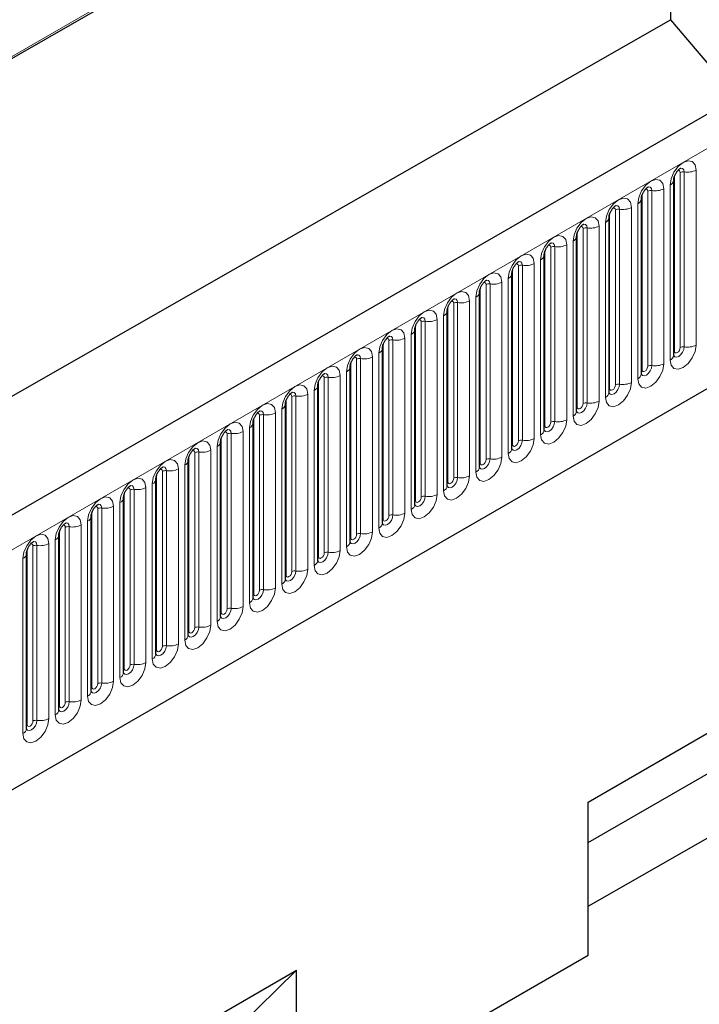
# Model space of a CAD drawing. Units: millimetres. Extents: x 0 to 1506, y 0 to 1228.
# Drawn here: x 171 to 187, y 89 to 113 of the extents above; entities that cross this region are included whole.
import ezdxf

# ---------------------------------------------------------------- set-up
doc = ezdxf.new("R2010")
doc.units = ezdxf.units.MM

msp = doc.modelspace()

# ---------------------------------------------------------------- linework, layer by layer
at = {"color": 7, "linetype": 'Continuous', "lineweight": 25}
for p, q in [((186.453, 120.3905), (186.453, 112.8317)), ((203.8368, 120.0675), (62.6983, 38.5899)), ((183.5066, 119.4124), (50.8063, 42.8062)), ((46.4458, 32.8062), (186.453, 112.8317)), ((186.453, 112.8317), (188.0469, 110.9521)), ((67.4848, 34.6894), (200.0764, 111.2329)), ((186.5328, 104.6986), (186.5328, 108.9446)), ((185.7479, 104.2455), (185.7479, 108.4915)), ((184.963, 103.7924), (184.963, 108.0384)), ((184.1781, 103.3393), (184.1781, 107.5853)), ((183.3932, 102.8862), (183.3932, 107.1322)), ((182.6083, 102.4331), (182.6083, 106.6791)), ((181.8234, 101.98), (181.8234, 106.226)), ((181.0385, 101.5269), (181.0385, 105.7729)), ((180.2536, 101.0737), (180.2536, 105.3198)), ((179.4688, 100.6206), (179.4688, 104.8667)), ((178.6839, 100.1675), (178.6839, 104.4135)), ((177.899, 99.7144), (177.899, 103.9604)), ((177.1141, 99.2613), (177.1141, 103.5073)), ((184.4561, 93.8525), (200.9557, 103.3775)), ((176.3292, 98.8082), (176.3292, 103.0542)), ((175.5443, 98.3551), (175.5443, 102.6011)), ((174.7594, 97.902), (174.7594, 102.148)), ((173.9745, 97.4489), (173.9745, 101.6949)), ((173.1896, 96.9958), (173.1896, 101.2418)), ((184.4561, 92.8722), (198.495, 100.9767)), ((172.4048, 96.5427), (172.4048, 100.7887)), ((171.6199, 96.0896), (171.6199, 100.3356)), ((170.835, 95.6365), (170.835, 99.8825)), ((184.4561, 92.8717), (195.5729, 99.2893)), ((184.4561, 91.3269), (195.5729, 97.6804)), ((184.4561, 90.139), (184.4561, 93.8525)), ((177.385, 86.0569), (184.4561, 90.139)), ((160.8854, 80.2454), (177.385, 89.7704)), ((177.385, 89.7704), (174.9243, 87.3696)), ((177.385, 86.0569), (177.385, 89.7704))]:
    msp.add_line(p, q, dxfattribs=at)
at = {"color": 8, "linetype": 'Continuous', "lineweight": 18}
for p, q in [((183.5301, 119.4784), (50.797, 42.8532)), ((63.2113, 38.0484), (204.3498, 119.5259)), ((67.4848, 34.6894), (200.0764, 111.2329)), ((187.0762, 104.9406), (187.0762, 109.1866)), ((186.5484, 104.7992), (186.5484, 109.0452)), ((186.6898, 104.8808), (186.6898, 109.1268)), ((186.7864, 109.1418), (186.7864, 104.8958)), ((186.2913, 104.4875), (186.2913, 108.7335)), ((186.4449, 108.8222), (186.4449, 104.5761)), ((185.7635, 104.3461), (185.7635, 108.5921)), ((185.9049, 104.4277), (185.9049, 108.6737)), ((186.0015, 108.6887), (186.0015, 104.4427)), ((185.2166, 108.2356), (185.2166, 103.9896)), ((185.5064, 104.0344), (185.5064, 108.2804)), ((185.66, 108.369), (185.66, 104.123)), ((184.9786, 103.893), (184.9786, 108.139)), ((185.1201, 103.9746), (185.1201, 108.2206)), ((184.3352, 103.5215), (184.3352, 107.7675)), ((184.4318, 107.7825), (184.4318, 103.5364)), ((184.7215, 103.5813), (184.7215, 107.8273)), ((184.8751, 107.9159), (184.8751, 103.6699)), ((184.1937, 103.4399), (184.1937, 107.6859)), ((183.5503, 103.0684), (183.5503, 107.3144)), ((183.6469, 107.3294), (183.6469, 103.0833)), ((183.9366, 103.1282), (183.9366, 107.3742)), ((184.0902, 107.4628), (184.0902, 103.2168)), ((183.4089, 102.9868), (183.4089, 107.2328)), ((182.7654, 102.6153), (182.7654, 106.8613)), ((182.862, 106.8762), (182.862, 102.6302)), ((183.1518, 102.6751), (183.1518, 106.9211)), ((183.3053, 107.0097), (183.3053, 102.7637)), ((182.5204, 106.5566), (182.5204, 102.3106)), ((182.624, 102.5337), (182.624, 106.7797)), ((181.8391, 102.0805), (181.8391, 106.3266)), ((181.9805, 102.1622), (181.9805, 106.4082)), ((182.0771, 106.4231), (182.0771, 102.1771)), ((182.3669, 102.222), (182.3669, 106.468)), ((181.7356, 106.1035), (181.7356, 101.8575)), ((181.0542, 101.6274), (181.0542, 105.8735)), ((181.1956, 101.7091), (181.1956, 105.9551)), ((181.2922, 105.97), (181.2922, 101.724)), ((181.582, 101.7688), (181.582, 106.0149)), ((180.9507, 105.6504), (180.9507, 101.4044)), ((180.2693, 101.1743), (180.2693, 105.4203)), ((180.4107, 101.256), (180.4107, 105.502)), ((180.5073, 105.5169), (180.5073, 101.2709)), ((180.7971, 101.3157), (180.7971, 105.5618)), ((180.1658, 105.1973), (180.1658, 100.9513)), ((179.4844, 100.7212), (179.4844, 104.9672)), ((179.6258, 100.8029), (179.6258, 105.0489)), ((179.7224, 105.0638), (179.7224, 100.8178)), ((180.0122, 100.8626), (180.0122, 105.1086)), ((179.2273, 100.4095), (179.2273, 104.6555)), ((179.3809, 104.7442), (179.3809, 100.4982)), ((178.6995, 100.2681), (178.6995, 104.5141)), ((178.8409, 100.3498), (178.8409, 104.5958)), ((178.9375, 104.6107), (178.9375, 100.3647)), ((178.4424, 99.9564), (178.4424, 104.2024)), ((178.596, 104.2911), (178.596, 100.0451)), ((177.9146, 99.815), (177.9146, 104.061)), ((178.0561, 99.8967), (178.0561, 104.1427)), ((178.1527, 104.1576), (178.1527, 99.9116)), ((177.2712, 99.4435), (177.2712, 103.6896)), ((177.3678, 103.7045), (177.3678, 99.4585)), ((177.6575, 99.5033), (177.6575, 103.7493)), ((177.8111, 103.838), (177.8111, 99.592)), ((177.1297, 99.3619), (177.1297, 103.6079)), ((176.4863, 98.9904), (176.4863, 103.2365)), ((176.5829, 103.2514), (176.5829, 99.0054)), ((176.8727, 99.0502), (176.8727, 103.2962)), ((177.0262, 103.3849), (177.0262, 99.1389)), ((176.3449, 98.9088), (176.3449, 103.1548)), ((175.7014, 98.5373), (175.7014, 102.7833)), ((175.798, 102.7983), (175.798, 98.5523)), ((176.0878, 98.5971), (176.0878, 102.8431)), ((176.2413, 102.9318), (176.2413, 98.6858)), ((175.56, 98.4557), (175.56, 102.7017)), ((174.9165, 98.0842), (174.9165, 102.3302)), ((175.0131, 102.3452), (175.0131, 98.0992)), ((175.3029, 98.144), (175.3029, 102.39)), ((175.4564, 102.4787), (175.4564, 98.2326)), ((174.6716, 102.0256), (174.6716, 97.7795)), ((174.7751, 98.0026), (174.7751, 102.2486)), ((173.9902, 97.5495), (173.9902, 101.7955)), ((174.1316, 97.6311), (174.1316, 101.8771)), ((174.2282, 101.8921), (174.2282, 97.6461)), ((174.518, 97.6909), (174.518, 101.9369)), ((173.8867, 101.5724), (173.8867, 97.3264)), ((173.2053, 97.0964), (173.2053, 101.3424)), ((173.3467, 97.178), (173.3467, 101.424)), ((173.4433, 101.439), (173.4433, 97.193)), ((173.7331, 97.2378), (173.7331, 101.4838)), ((173.1018, 101.1193), (173.1018, 96.8733)), ((172.4204, 96.6433), (172.4204, 100.8893)), ((172.5618, 96.7249), (172.5618, 100.9709)), ((172.6584, 100.9859), (172.6584, 96.7399)), ((172.9482, 96.7847), (172.9482, 101.0307)), ((172.3169, 100.6662), (172.3169, 96.4202)), ((171.6355, 96.1902), (171.6355, 100.4362)), ((171.777, 96.2718), (171.777, 100.5178)), ((171.8735, 100.5328), (171.8735, 96.2867)), ((172.1633, 96.3316), (172.1633, 100.5776)), ((171.3784, 95.8785), (171.3784, 100.1245)), ((171.532, 100.2131), (171.532, 95.9671)), ((170.8506, 95.7371), (170.8506, 99.9831)), ((170.9921, 95.8187), (170.9921, 100.0647)), ((171.0887, 100.0797), (171.0887, 95.8336)), ((170.7471, 99.76), (170.7471, 95.514))]:
    msp.add_line(p, q, dxfattribs=at)
at = {"color": 8, "linetype": 'Continuous', "lineweight": 18, "flags": 128}
for points in [[(187.0762, 109.1866), (187.0522, 109.3122), (186.9837, 109.391), (186.8813, 109.4109), (186.7605, 109.3689), (186.6397, 109.2714), (186.5373, 109.1333), (186.4689, 108.9755), (186.4449, 108.8222)], [(186.7004, 109.235), (186.705, 109.2355), (186.7478, 109.2272), (186.7764, 109.1943), (186.7864, 109.1418)], [(186.2913, 108.7335), (186.2673, 108.8591), (186.1989, 108.9379), (186.0965, 108.9578), (185.9757, 108.9158), (185.8549, 108.8183), (185.7524, 108.6802), (185.684, 108.5224), (185.66, 108.369)], [(186.6332, 109.1742), (186.6462, 109.1771), (186.6691, 109.1726), (186.6844, 109.155), (186.6898, 109.1268)], [(185.8483, 108.7211), (185.8613, 108.724), (185.8842, 108.7195), (185.8996, 108.7019), (185.9049, 108.6737)], [(185.9155, 108.7819), (185.9201, 108.7824), (185.9629, 108.7741), (185.9915, 108.7412), (186.0015, 108.6887)], [(185.5064, 108.2804), (185.4824, 108.406), (185.414, 108.4848), (185.3116, 108.5047), (185.1908, 108.4627), (185.07, 108.3652), (184.9676, 108.2271), (184.8991, 108.0693), (184.8751, 107.9159)], [(185.0634, 108.268), (185.0764, 108.2709), (185.0993, 108.2664), (185.1147, 108.2488), (185.1201, 108.2206)], [(185.1306, 108.3287), (185.1352, 108.3293), (185.178, 108.321), (185.2066, 108.2881), (185.2166, 108.2356)], [(184.7215, 107.8273), (184.6975, 107.9529), (184.6291, 108.0317), (184.5267, 108.0516), (184.4059, 108.0096), (184.2851, 107.9121), (184.1827, 107.774), (184.1142, 107.6162), (184.0902, 107.4628)], [(184.2785, 107.8148), (184.2915, 107.8178), (184.3145, 107.8133), (184.3298, 107.7957), (184.3352, 107.7675)], [(184.3457, 107.8756), (184.3503, 107.8762), (184.3931, 107.8679), (184.4217, 107.835), (184.4318, 107.7825)], [(183.9366, 107.3742), (183.9126, 107.4998), (183.8442, 107.5786), (183.7418, 107.5985), (183.621, 107.5565), (183.5002, 107.459), (183.3978, 107.3208), (183.3294, 107.1631), (183.3053, 107.0097)], [(183.4937, 107.3617), (183.5066, 107.3647), (183.5296, 107.3602), (183.5449, 107.3426), (183.5503, 107.3144)], [(183.5608, 107.4225), (183.5654, 107.4231), (183.6082, 107.4148), (183.6368, 107.3819), (183.6469, 107.3294)], [(183.1518, 106.9211), (183.1277, 107.0467), (183.0593, 107.1254), (182.9569, 107.1453), (182.8361, 107.1034), (182.7153, 107.0059), (182.6129, 106.8677), (182.5445, 106.71), (182.5204, 106.5566)], [(182.7088, 106.9086), (182.7217, 106.9115), (182.7447, 106.9071), (182.76, 106.8894), (182.7654, 106.8613)], [(182.776, 106.9694), (182.7805, 106.97), (182.8233, 106.9617), (182.8519, 106.9288), (182.862, 106.8762)], [(182.3669, 106.468), (182.3428, 106.5936), (182.2744, 106.6723), (182.172, 106.6922), (182.0512, 106.6503), (181.9304, 106.5528), (181.828, 106.4146), (181.7596, 106.2569), (181.7356, 106.1035)], [(181.9239, 106.4555), (181.9369, 106.4584), (181.9598, 106.454), (181.9751, 106.4363), (181.9805, 106.4082)], [(181.9911, 106.5163), (181.9956, 106.5169), (182.0384, 106.5086), (182.067, 106.4757), (182.0771, 106.4231)], [(181.582, 106.0149), (181.558, 106.1405), (181.4895, 106.2192), (181.3871, 106.2391), (181.2663, 106.1971), (181.1455, 106.0997), (181.0431, 105.9615), (180.9747, 105.8038), (180.9507, 105.6504)], [(181.139, 106.0024), (181.152, 106.0053), (181.1749, 106.0009), (181.1902, 105.9832), (181.1956, 105.9551)], [(181.2062, 106.0632), (181.2108, 106.0638), (181.2536, 106.0555), (181.2822, 106.0225), (181.2922, 105.97)], [(180.7971, 105.5618), (180.7731, 105.6874), (180.7046, 105.7661), (180.6022, 105.786), (180.4814, 105.744), (180.3606, 105.6466), (180.2582, 105.5084), (180.1898, 105.3507), (180.1658, 105.1973)], [(180.4213, 105.6101), (180.4259, 105.6107), (180.4687, 105.6024), (180.4973, 105.5694), (180.5073, 105.5169)], [(180.3541, 105.5493), (180.3671, 105.5522), (180.39, 105.5478), (180.4053, 105.5301), (180.4107, 105.502)], [(180.0122, 105.1086), (179.9882, 105.2343), (179.9198, 105.313), (179.8173, 105.3329), (179.6965, 105.2909), (179.5757, 105.1934), (179.4733, 105.0553), (179.4049, 104.8976), (179.3809, 104.7442)], [(179.6364, 105.157), (179.641, 105.1576), (179.6838, 105.1493), (179.7124, 105.1163), (179.7224, 105.0638)], [(179.5692, 105.0962), (179.5822, 105.0991), (179.6051, 105.0947), (179.6205, 105.077), (179.6258, 105.0489)], [(186.4449, 104.5761), (186.4689, 104.4505), (186.5373, 104.3718), (186.6397, 104.3519), (186.7605, 104.3939), (186.8813, 104.4913), (186.9837, 104.6295), (187.0522, 104.7872), (187.0762, 104.9406)], [(186.7864, 104.8958), (186.7764, 104.8317), (186.7478, 104.7657), (186.705, 104.708), (186.6545, 104.6672), (186.604, 104.6497), (186.5612, 104.658), (186.5326, 104.6909), (186.5312, 104.6942)], [(179.2273, 104.6555), (179.2033, 104.7812), (179.1349, 104.8599), (179.0325, 104.8798), (178.9117, 104.8378), (178.7909, 104.7403), (178.6885, 104.6022), (178.62, 104.4445), (178.596, 104.2911)], [(178.7843, 104.6431), (178.7973, 104.646), (178.8202, 104.6416), (178.8356, 104.6239), (178.8409, 104.5958)], [(178.8515, 104.7039), (178.8561, 104.7045), (178.8989, 104.6961), (178.9275, 104.6632), (178.9375, 104.6107)], [(186.5328, 104.7875), (186.5398, 104.7935), (186.5484, 104.7992)], [(186.5484, 104.7992), (186.5538, 104.771), (186.5691, 104.7534), (186.5921, 104.7489), (186.6191, 104.7584), (186.6462, 104.7802), (186.6691, 104.8111), (186.6844, 104.8465), (186.6898, 104.8808)], [(178.4424, 104.2024), (178.4184, 104.3281), (178.35, 104.4068), (178.2476, 104.4267), (178.1268, 104.3847), (178.006, 104.2872), (177.9036, 104.1491), (177.8351, 103.9913), (177.8111, 103.838)], [(185.66, 104.123), (185.684, 103.9974), (185.7524, 103.9187), (185.8549, 103.8988), (185.9757, 103.9407), (186.0965, 104.0382), (186.1989, 104.1764), (186.2673, 104.3341), (186.2913, 104.4875)], [(186.0015, 104.4427), (185.9915, 104.3786), (185.9629, 104.3126), (185.9201, 104.2549), (185.8696, 104.2141), (185.8191, 104.1966), (185.7763, 104.2049), (185.7477, 104.2378), (185.7463, 104.2411)], [(185.7635, 104.3461), (185.7689, 104.3179), (185.7842, 104.3003), (185.8072, 104.2958), (185.8342, 104.3052), (185.8613, 104.3271), (185.8842, 104.358), (185.8996, 104.3934), (185.9049, 104.4277)], [(177.9994, 104.19), (178.0124, 104.1929), (178.0353, 104.1884), (178.0507, 104.1708), (178.0561, 104.1427)], [(178.0666, 104.2508), (178.0712, 104.2514), (178.114, 104.243), (178.1426, 104.2101), (178.1527, 104.1576)], [(185.7479, 104.3344), (185.7549, 104.3404), (185.7635, 104.3461)], [(177.6575, 103.7493), (177.6335, 103.8749), (177.5651, 103.9537), (177.4627, 103.9736), (177.3419, 103.9316), (177.2211, 103.8341), (177.1187, 103.696), (177.0502, 103.5382), (177.0262, 103.3849)], [(184.8751, 103.6699), (184.8991, 103.5443), (184.9676, 103.4656), (185.07, 103.4457), (185.1908, 103.4876), (185.3116, 103.5851), (185.414, 103.7233), (185.4824, 103.881), (185.5064, 104.0344)], [(185.2166, 103.9896), (185.2066, 103.9254), (185.178, 103.8595), (185.1352, 103.8018), (185.0847, 103.761), (185.0342, 103.7435), (184.9914, 103.7518), (184.9628, 103.7847), (184.9614, 103.788)], [(184.9786, 103.893), (184.984, 103.8648), (184.9993, 103.8472), (185.0223, 103.8427), (185.0493, 103.8521), (185.0764, 103.874), (185.0993, 103.9049), (185.1147, 103.9403), (185.1201, 103.9746)], [(177.2145, 103.7369), (177.2275, 103.7398), (177.2505, 103.7353), (177.2658, 103.7177), (177.2712, 103.6896)], [(177.2817, 103.7977), (177.2863, 103.7983), (177.3291, 103.7899), (177.3577, 103.757), (177.3678, 103.7045)], [(184.963, 103.8812), (184.97, 103.8873), (184.9786, 103.893)], [(176.8727, 103.2962), (176.8486, 103.4218), (176.7802, 103.5006), (176.6778, 103.5205), (176.557, 103.4785), (176.4362, 103.381), (176.3338, 103.2429), (176.2654, 103.0851), (176.2413, 102.9318)], [(184.0902, 103.2168), (184.1142, 103.0912), (184.1827, 103.0124), (184.2851, 102.9925), (184.4059, 103.0345), (184.5267, 103.132), (184.6291, 103.2702), (184.6975, 103.4279), (184.7215, 103.5813)], [(184.4318, 103.5364), (184.4217, 103.4723), (184.3931, 103.4064), (184.3503, 103.3487), (184.2998, 103.3079), (184.2493, 103.2904), (184.2065, 103.2987), (184.1779, 103.3316), (184.1765, 103.3349)], [(184.1937, 103.4399), (184.1991, 103.4117), (184.2145, 103.3941), (184.2374, 103.3896), (184.2645, 103.399), (184.2915, 103.4209), (184.3145, 103.4518), (184.3298, 103.4872), (184.3352, 103.5215)], [(176.4297, 103.2838), (176.4426, 103.2867), (176.4656, 103.2822), (176.4809, 103.2646), (176.4863, 103.2365)], [(176.4969, 103.3446), (176.5014, 103.3451), (176.5442, 103.3368), (176.5728, 103.3039), (176.5829, 103.2514)], [(184.1781, 103.4281), (184.1851, 103.4342), (184.1937, 103.4399)], [(176.0878, 102.8431), (176.0637, 102.9687), (175.9953, 103.0475), (175.8929, 103.0674), (175.7721, 103.0254), (175.6513, 102.9279), (175.5489, 102.7898), (175.4805, 102.632), (175.4564, 102.4787)], [(183.3053, 102.7637), (183.3294, 102.6381), (183.3978, 102.5593), (183.5002, 102.5394), (183.621, 102.5814), (183.7418, 102.6789), (183.8442, 102.817), (183.9126, 102.9748), (183.9366, 103.1282)], [(183.6469, 103.0833), (183.6368, 103.0192), (183.6082, 102.9533), (183.5654, 102.8955), (183.5149, 102.8548), (183.4644, 102.8373), (183.4216, 102.8456), (183.393, 102.8785), (183.3916, 102.8818)], [(183.3932, 102.975), (183.4002, 102.9811), (183.4089, 102.9868)], [(183.4089, 102.9868), (183.4142, 102.9586), (183.4296, 102.941), (183.4525, 102.9365), (183.4796, 102.9459), (183.5066, 102.9678), (183.5296, 102.9987), (183.5449, 103.034), (183.5503, 103.0684)], [(175.6448, 102.8307), (175.6577, 102.8336), (175.6807, 102.8291), (175.696, 102.8115), (175.7014, 102.7833)], [(175.712, 102.8915), (175.7165, 102.892), (175.7593, 102.8837), (175.7879, 102.8508), (175.798, 102.7983)], [(175.3029, 102.39), (175.2788, 102.5156), (175.2104, 102.5944), (175.108, 102.6143), (174.9872, 102.5723), (174.8664, 102.4748), (174.764, 102.3367), (174.6956, 102.1789), (174.6716, 102.0256)], [(182.5204, 102.3106), (182.5445, 102.185), (182.6129, 102.1062), (182.7153, 102.0863), (182.8361, 102.1283), (182.9569, 102.2258), (183.0593, 102.3639), (183.1277, 102.5217), (183.1518, 102.6751)], [(182.862, 102.6302), (182.8519, 102.5661), (182.8233, 102.5002), (182.7805, 102.4424), (182.73, 102.4017), (182.6795, 102.3841), (182.6367, 102.3925), (182.6081, 102.4254), (182.6067, 102.4287)], [(182.6083, 102.5219), (182.6153, 102.528), (182.624, 102.5337)], [(182.624, 102.5337), (182.6294, 102.5055), (182.6447, 102.4879), (182.6676, 102.4834), (182.6947, 102.4928), (182.7217, 102.5147), (182.7447, 102.5456), (182.76, 102.5809), (182.7654, 102.6153)], [(174.8599, 102.3776), (174.8729, 102.3805), (174.8958, 102.376), (174.9111, 102.3584), (174.9165, 102.3302)], [(174.9271, 102.4384), (174.9316, 102.4389), (174.9745, 102.4306), (175.0031, 102.3977), (175.0131, 102.3452)], [(174.518, 101.9369), (174.494, 102.0625), (174.4255, 102.1413), (174.3231, 102.1612), (174.2023, 102.1192), (174.0815, 102.0217), (173.9791, 101.8836), (173.9107, 101.7258), (173.8867, 101.5724)], [(181.7356, 101.8575), (181.7596, 101.7319), (181.828, 101.6531), (181.9304, 101.6332), (182.0512, 101.6752), (182.172, 101.7727), (182.2744, 101.9108), (182.3428, 102.0686), (182.3669, 102.222)], [(182.0771, 102.1771), (182.067, 102.113), (182.0384, 102.0471), (181.9956, 101.9893), (181.9451, 101.9486), (181.8947, 101.931), (181.8518, 101.9394), (181.8232, 101.9723), (181.8218, 101.9756)], [(181.8234, 102.0688), (181.8305, 102.0749), (181.8391, 102.0805)], [(181.8391, 102.0805), (181.8445, 102.0524), (181.8598, 102.0348), (181.8827, 102.0303), (181.9098, 102.0397), (181.9369, 102.0616), (181.9598, 102.0925), (181.9751, 102.1278), (181.9805, 102.1622)], [(174.075, 101.9245), (174.088, 101.9274), (174.1109, 101.9229), (174.1262, 101.9053), (174.1316, 101.8771)], [(174.1422, 101.9853), (174.1468, 101.9858), (174.1896, 101.9775), (174.2182, 101.9446), (174.2282, 101.8921)], [(173.7331, 101.4838), (173.7091, 101.6094), (173.6406, 101.6882), (173.5382, 101.7081), (173.4174, 101.6661), (173.2966, 101.5686), (173.1942, 101.4305), (173.1258, 101.2727), (173.1018, 101.1193)], [(180.9507, 101.4044), (180.9747, 101.2788), (181.0431, 101.2), (181.1455, 101.1801), (181.2663, 101.2221), (181.3871, 101.3196), (181.4895, 101.4577), (181.558, 101.6155), (181.582, 101.7688)], [(181.2922, 101.724), (181.2822, 101.6599), (181.2536, 101.594), (181.2108, 101.5362), (181.1603, 101.4955), (181.1098, 101.4779), (181.067, 101.4862), (181.0384, 101.5192), (181.0369, 101.5225)], [(181.0385, 101.6157), (181.0456, 101.6218), (181.0542, 101.6274)], [(181.0542, 101.6274), (181.0596, 101.5993), (181.0749, 101.5817), (181.0978, 101.5772), (181.1249, 101.5866), (181.152, 101.6084), (181.1749, 101.6394), (181.1902, 101.6747), (181.1956, 101.7091)], [(173.2901, 101.4714), (173.3031, 101.4743), (173.326, 101.4698), (173.3413, 101.4522), (173.3467, 101.424)], [(173.3573, 101.5322), (173.3619, 101.5327), (173.4047, 101.5244), (173.4333, 101.4915), (173.4433, 101.439)], [(180.1658, 100.9513), (180.1898, 100.8257), (180.2582, 100.7469), (180.3606, 100.727), (180.4814, 100.769), (180.6022, 100.8665), (180.7046, 101.0046), (180.7731, 101.1624), (180.7971, 101.3157)], [(172.9482, 101.0307), (172.9242, 101.1563), (172.8558, 101.2351), (172.7533, 101.255), (172.6325, 101.213), (172.5118, 101.1155), (172.4093, 100.9774), (172.3409, 100.8196), (172.3169, 100.6662)], [(172.5724, 101.079), (172.577, 101.0796), (172.6198, 101.0713), (172.6484, 101.0384), (172.6584, 100.9859)], [(180.5073, 101.2709), (180.4973, 101.2068), (180.4687, 101.1409), (180.4259, 101.0831), (180.3754, 101.0424), (180.3249, 101.0248), (180.2821, 101.0331), (180.2535, 101.0661), (180.252, 101.0694)], [(180.2536, 101.1626), (180.2607, 101.1687), (180.2693, 101.1743)], [(180.2693, 101.1743), (180.2747, 101.1462), (180.29, 101.1286), (180.313, 101.1241), (180.34, 101.1335), (180.3671, 101.1553), (180.39, 101.1863), (180.4053, 101.2216), (180.4107, 101.256)], [(172.5052, 101.0183), (172.5182, 101.0212), (172.5411, 101.0167), (172.5565, 100.9991), (172.5618, 100.9709)], [(179.3809, 100.4982), (179.4049, 100.3726), (179.4733, 100.2938), (179.5757, 100.2739), (179.6965, 100.3159), (179.8173, 100.4134), (179.9198, 100.5515), (179.9882, 100.7093), (180.0122, 100.8626)], [(172.1633, 100.5776), (172.1393, 100.7032), (172.0709, 100.782), (171.9685, 100.8019), (171.8477, 100.7599), (171.7269, 100.6624), (171.6245, 100.5242), (171.556, 100.3665), (171.532, 100.2131)], [(171.7875, 100.6259), (171.7921, 100.6265), (171.8349, 100.6182), (171.8635, 100.5853), (171.8735, 100.5328)], [(179.7224, 100.8178), (179.7124, 100.7537), (179.6838, 100.6878), (179.641, 100.63), (179.5905, 100.5893), (179.54, 100.5717), (179.4972, 100.58), (179.4686, 100.613), (179.4672, 100.6163)], [(179.4688, 100.7095), (179.4758, 100.7156), (179.4844, 100.7212)], [(179.4844, 100.7212), (179.4898, 100.6931), (179.5051, 100.6754), (179.5281, 100.671), (179.5551, 100.6804), (179.5822, 100.7022), (179.6051, 100.7332), (179.6205, 100.7685), (179.6258, 100.8029)], [(171.3784, 100.1245), (171.3544, 100.2501), (171.286, 100.3289), (171.1836, 100.3487), (171.0628, 100.3068), (170.942, 100.2093), (170.8396, 100.0711), (170.7711, 99.9134), (170.7471, 99.76)], [(171.7203, 100.5651), (171.7333, 100.5681), (171.7562, 100.5636), (171.7716, 100.546), (171.777, 100.5178)], [(178.596, 100.0451), (178.62, 99.9195), (178.6885, 99.8407), (178.7909, 99.8208), (178.9117, 99.8628), (179.0325, 99.9603), (179.1349, 100.0984), (179.2033, 100.2562), (179.2273, 100.4095)], [(178.9375, 100.3647), (178.9275, 100.3006), (178.8989, 100.2347), (178.8561, 100.1769), (178.8056, 100.1362), (178.7551, 100.1186), (178.7123, 100.1269), (178.6837, 100.1598), (178.6823, 100.1632)], [(178.6995, 100.2681), (178.7049, 100.24), (178.7202, 100.2223), (178.7432, 100.2179), (178.7702, 100.2273), (178.7973, 100.2491), (178.8202, 100.2801), (178.8356, 100.3154), (178.8409, 100.3498)], [(170.9354, 100.112), (170.9484, 100.1149), (170.9714, 100.1105), (170.9867, 100.0928), (170.9921, 100.0647)], [(171.0026, 100.1728), (171.0072, 100.1734), (171.05, 100.1651), (171.0786, 100.1322), (171.0887, 100.0797)], [(178.6839, 100.2564), (178.6909, 100.2624), (178.6995, 100.2681)], [(177.8111, 99.592), (177.8351, 99.4663), (177.9036, 99.3876), (178.006, 99.3677), (178.1268, 99.4097), (178.2476, 99.5072), (178.35, 99.6453), (178.4184, 99.8031), (178.4424, 99.9564)], [(178.1527, 99.9116), (178.1426, 99.8475), (178.114, 99.7815), (178.0712, 99.7238), (178.0207, 99.6831), (177.9702, 99.6655), (177.9274, 99.6738), (177.8988, 99.7067), (177.8974, 99.71)], [(177.9146, 99.815), (177.92, 99.7869), (177.9353, 99.7692), (177.9583, 99.7648), (177.9853, 99.7742), (178.0124, 99.796), (178.0353, 99.827), (178.0507, 99.8623), (178.0561, 99.8967)], [(177.899, 99.8033), (177.906, 99.8093), (177.9146, 99.815)], [(177.0262, 99.1389), (177.0502, 99.0132), (177.1187, 98.9345), (177.2211, 98.9146), (177.3419, 98.9566), (177.4627, 99.0541), (177.5651, 99.1922), (177.6335, 99.35), (177.6575, 99.5033)], [(177.3678, 99.4585), (177.3577, 99.3944), (177.3291, 99.3284), (177.2863, 99.2707), (177.2358, 99.2299), (177.1853, 99.2124), (177.1425, 99.2207), (177.1139, 99.2536), (177.1125, 99.2569)], [(177.1297, 99.3619), (177.1351, 99.3338), (177.1505, 99.3161), (177.1734, 99.3117), (177.2005, 99.3211), (177.2275, 99.3429), (177.2505, 99.3739), (177.2658, 99.4092), (177.2712, 99.4435)], [(177.1141, 99.3502), (177.1211, 99.3562), (177.1297, 99.3619)], [(176.2413, 98.6858), (176.2654, 98.5601), (176.3338, 98.4814), (176.4362, 98.4615), (176.557, 98.5035), (176.6778, 98.601), (176.7802, 98.7391), (176.8486, 98.8968), (176.8727, 99.0502)], [(176.5829, 99.0054), (176.5728, 98.9413), (176.5442, 98.8753), (176.5014, 98.8176), (176.4509, 98.7768), (176.4004, 98.7593), (176.3576, 98.7676), (176.329, 98.8005), (176.3276, 98.8038)], [(176.3292, 98.8971), (176.3362, 98.9031), (176.3449, 98.9088)], [(176.3449, 98.9088), (176.3502, 98.8807), (176.3656, 98.863), (176.3885, 98.8586), (176.4156, 98.868), (176.4426, 98.8898), (176.4656, 98.9207), (176.4809, 98.9561), (176.4863, 98.9904)], [(175.4564, 98.2326), (175.4805, 98.107), (175.5489, 98.0283), (175.6513, 98.0084), (175.7721, 98.0504), (175.8929, 98.1478), (175.9953, 98.286), (176.0637, 98.4437), (176.0878, 98.5971)], [(175.798, 98.5523), (175.7879, 98.4882), (175.7593, 98.4222), (175.7165, 98.3645), (175.666, 98.3237), (175.6155, 98.3062), (175.5727, 98.3145), (175.5441, 98.3474), (175.5427, 98.3507)], [(175.5443, 98.444), (175.5513, 98.45), (175.56, 98.4557)], [(175.56, 98.4557), (175.5654, 98.4276), (175.5807, 98.4099), (175.6036, 98.4055), (175.6307, 98.4149), (175.6577, 98.4367), (175.6807, 98.4676), (175.696, 98.503), (175.7014, 98.5373)], [(174.6716, 97.7795), (174.6956, 97.6539), (174.764, 97.5752), (174.8664, 97.5553), (174.9872, 97.5973), (175.108, 97.6947), (175.2104, 97.8329), (175.2788, 97.9906), (175.3029, 98.144)], [(175.0131, 98.0992), (175.0031, 98.0351), (174.9745, 97.9691), (174.9316, 97.9114), (174.8811, 97.8706), (174.8307, 97.8531), (174.7878, 97.8614), (174.7592, 97.8943), (174.7578, 97.8976)], [(174.7594, 97.9909), (174.7665, 97.9969), (174.7751, 98.0026)], [(174.7751, 98.0026), (174.7805, 97.9744), (174.7958, 97.9568), (174.8187, 97.9523), (174.8458, 97.9618), (174.8729, 97.9836), (174.8958, 98.0145), (174.9111, 98.0499), (174.9165, 98.0842)], [(173.8867, 97.3264), (173.9107, 97.2008), (173.9791, 97.1221), (174.0815, 97.1022), (174.2023, 97.1441), (174.3231, 97.2416), (174.4255, 97.3798), (174.494, 97.5375), (174.518, 97.6909)], [(174.2282, 97.6461), (174.2182, 97.582), (174.1896, 97.516), (174.1468, 97.4583), (174.0963, 97.4175), (174.0458, 97.4), (174.003, 97.4083), (173.9744, 97.4412), (173.9729, 97.4445)], [(173.9745, 97.5378), (173.9816, 97.5438), (173.9902, 97.5495)], [(173.9902, 97.5495), (173.9956, 97.5213), (174.0109, 97.5037), (174.0338, 97.4992), (174.0609, 97.5086), (174.088, 97.5305), (174.1109, 97.5614), (174.1262, 97.5968), (174.1316, 97.6311)], [(173.1018, 96.8733), (173.1258, 96.7477), (173.1942, 96.669), (173.2966, 96.6491), (173.4174, 96.691), (173.5382, 96.7885), (173.6406, 96.9267), (173.7091, 97.0844), (173.7331, 97.2378)], [(173.4433, 97.193), (173.4333, 97.1289), (173.4047, 97.0629), (173.3619, 97.0052), (173.3114, 96.9644), (173.2609, 96.9469), (173.2181, 96.9552), (173.1895, 96.9881), (173.188, 96.9914)], [(173.1896, 97.0847), (173.1967, 97.0907), (173.2053, 97.0964)], [(173.2053, 97.0964), (173.2107, 97.0682), (173.226, 97.0506), (173.249, 97.0461), (173.276, 97.0555), (173.3031, 97.0774), (173.326, 97.1083), (173.3413, 97.1437), (173.3467, 97.178)], [(172.3169, 96.4202), (172.3409, 96.2946), (172.4093, 96.2158), (172.5118, 96.1959), (172.6325, 96.2379), (172.7533, 96.3354), (172.8558, 96.4736), (172.9242, 96.6313), (172.9482, 96.7847)], [(172.6584, 96.7399), (172.6484, 96.6757), (172.6198, 96.6098), (172.577, 96.5521), (172.5265, 96.5113), (172.476, 96.4938), (172.4332, 96.5021), (172.4046, 96.535), (172.4032, 96.5383)], [(172.4048, 96.6315), (172.4118, 96.6376), (172.4204, 96.6433)], [(172.4204, 96.6433), (172.4258, 96.6151), (172.4411, 96.5975), (172.4641, 96.593), (172.4911, 96.6024), (172.5182, 96.6243), (172.5411, 96.6552), (172.5565, 96.6906), (172.5618, 96.7249)], [(171.532, 95.9671), (171.556, 95.8415), (171.6245, 95.7627), (171.7269, 95.7428), (171.8477, 95.7848), (171.9685, 95.8823), (172.0709, 96.0204), (172.1393, 96.1782), (172.1633, 96.3316)], [(171.8735, 96.2867), (171.8635, 96.2226), (171.8349, 96.1567), (171.7921, 96.099), (171.7416, 96.0582), (171.6911, 96.0407), (171.6483, 96.049), (171.6197, 96.0819), (171.6183, 96.0852)], [(171.6199, 96.1784), (171.6269, 96.1845), (171.6355, 96.1902)], [(171.6355, 96.1902), (171.6409, 96.162), (171.6562, 96.1444), (171.6792, 96.1399), (171.7062, 96.1493), (171.7333, 96.1712), (171.7562, 96.2021), (171.7716, 96.2374), (171.777, 96.2718)], [(170.7471, 95.514), (170.7711, 95.3884), (170.8396, 95.3096), (170.942, 95.2897), (171.0628, 95.3317), (171.1836, 95.4292), (171.286, 95.5673), (171.3544, 95.7251), (171.3784, 95.8785)], [(171.0887, 95.8336), (171.0786, 95.7695), (171.05, 95.7036), (171.0072, 95.6458), (170.9567, 95.6051), (170.9062, 95.5875), (170.8634, 95.5959), (170.8348, 95.6288), (170.8334, 95.6321)], [(170.8506, 95.7371), (170.856, 95.7089), (170.8714, 95.6913), (170.8943, 95.6868), (170.9214, 95.6962), (170.9484, 95.7181), (170.9714, 95.749), (170.9867, 95.7843), (170.9921, 95.8187)], [(170.835, 95.7253), (170.842, 95.7314), (170.8506, 95.7371)]]:
    msp.add_lwpolyline(points, dxfattribs=at)
at = {"color": 8, "linetype": 'Continuous', "lineweight": 18}
for centre, radius, start, end in [((186.8646, 109.5956), 0.4605, 260.2289, 297.35717), ((186.3904, 108.9538), 0.1424, 292.48046, 357.42838), ((186.7604, 108.9905), 0.1535, 80.2289, 117.35717), ((186.0797, 109.1425), 0.4605, 260.2289, 297.35717), ((185.6055, 108.5007), 0.1424, 292.48046, 357.42838), ((185.9755, 108.5374), 0.1535, 80.2289, 117.35717), ((185.1906, 108.0843), 0.1535, 80.2289, 117.35717), ((185.2948, 108.6894), 0.4605, 260.2289, 297.35717), ((184.8206, 108.0476), 0.1424, 292.48046, 357.42838), ((184.4057, 107.6312), 0.1535, 80.2289, 117.35717), ((184.5099, 108.2363), 0.4605, 260.2289, 297.35717), ((184.0358, 107.5944), 0.1424, 292.48046, 357.42838), ((183.6208, 107.1781), 0.1535, 80.2289, 117.35717), ((183.725, 107.7832), 0.4605, 260.2289, 297.35717), ((183.2509, 107.1413), 0.1424, 292.48046, 357.42838), ((182.8359, 106.725), 0.1535, 80.2289, 117.35717), ((182.9401, 107.3301), 0.4605, 260.2289, 297.35717), ((182.466, 106.6882), 0.1424, 292.48046, 357.42838), ((182.051, 106.2719), 0.1535, 80.2289, 117.35717), ((182.1552, 106.877), 0.4605, 260.2289, 297.35717), ((181.6811, 106.2351), 0.1424, 292.48046, 357.42838), ((181.2662, 105.8188), 0.1535, 80.2289, 117.35717), ((181.3704, 106.4239), 0.4605, 260.2289, 297.35717), ((180.8962, 105.782), 0.1424, 292.48046, 357.42838), ((180.4813, 105.3657), 0.1535, 80.2289, 117.35717), ((180.5855, 105.9708), 0.4605, 260.2289, 297.35717), ((180.1113, 105.3289), 0.1424, 292.48046, 357.42838), ((179.6964, 104.9125), 0.1535, 80.2289, 117.35717), ((179.8006, 105.5177), 0.4605, 260.2289, 297.35717), ((186.7604, 104.7445), 0.1535, 80.2289, 117.35717), ((186.8646, 105.3496), 0.4605, 260.2289, 297.35717), ((179.0157, 105.0645), 0.4605, 260.2289, 297.35717), ((179.3264, 104.8758), 0.1424, 292.48046, 357.42838), ((186.382, 104.714), 0.1516, 294.52506, 354.1548), ((178.5415, 104.4227), 0.1424, 292.48046, 357.42838), ((178.9115, 104.4594), 0.1535, 80.2289, 117.35717), ((185.9755, 104.2914), 0.1535, 80.2289, 117.35717), ((186.0797, 104.8965), 0.4605, 260.2289, 297.35717), ((178.2308, 104.6114), 0.4605, 260.2289, 297.35717), ((185.5971, 104.2609), 0.1516, 294.52506, 354.1548), ((177.7566, 103.9696), 0.1424, 292.48046, 357.42838), ((178.1266, 104.0063), 0.1535, 80.2289, 117.35717), ((185.1906, 103.8383), 0.1535, 80.2289, 117.35717), ((185.2948, 104.4434), 0.4605, 260.2289, 297.35717), ((177.3417, 103.5532), 0.1535, 80.2289, 117.35717), ((177.4459, 104.1583), 0.4605, 260.2289, 297.35717), ((184.8122, 103.8078), 0.1516, 294.52506, 354.1548), ((176.9718, 103.5165), 0.1424, 292.48046, 357.42838), ((184.4057, 103.3852), 0.1535, 80.2289, 117.35717), ((184.5099, 103.9903), 0.4605, 260.2289, 297.35717), ((176.5568, 103.1001), 0.1535, 80.2289, 117.35717), ((176.661, 103.7052), 0.4605, 260.2289, 297.35717), ((184.0273, 103.3547), 0.1516, 294.52506, 354.1548), ((176.1869, 103.0634), 0.1424, 292.48046, 357.42838), ((183.6208, 102.9321), 0.1535, 80.2289, 117.35717), ((183.725, 103.5372), 0.4605, 260.2289, 297.35717), ((175.7719, 102.647), 0.1535, 80.2289, 117.35717), ((175.8761, 103.2521), 0.4605, 260.2289, 297.35717), ((183.2424, 102.9016), 0.1516, 294.52506, 354.1548), ((175.402, 102.6103), 0.1424, 292.48046, 357.42838), ((182.8359, 102.479), 0.1535, 80.2289, 117.35717), ((182.9401, 103.0841), 0.4605, 260.2289, 297.35717), ((174.987, 102.1939), 0.1535, 80.2289, 117.35717), ((175.0913, 102.799), 0.4605, 260.2289, 297.35717), ((182.4575, 102.4485), 0.1516, 294.52506, 354.1548), ((174.6171, 102.1572), 0.1424, 292.48046, 357.42838), ((182.051, 102.0259), 0.1535, 80.2289, 117.35717), ((182.1552, 102.631), 0.4605, 260.2289, 297.35717), ((174.2022, 101.7408), 0.1535, 80.2289, 117.35717), ((174.3064, 102.3459), 0.4605, 260.2289, 297.35717), ((181.6726, 101.9954), 0.1516, 294.52506, 354.1548), ((173.8322, 101.7041), 0.1424, 292.48046, 357.42838), ((181.2662, 101.5727), 0.1535, 80.2289, 117.35717), ((181.3704, 102.1779), 0.4605, 260.2289, 297.35717), ((173.4173, 101.2877), 0.1535, 80.2289, 117.35717), ((173.5215, 101.8928), 0.4605, 260.2289, 297.35717), ((180.5855, 101.7247), 0.4605, 260.2289, 297.35717), ((180.8877, 101.5423), 0.1516, 294.52506, 354.1548), ((173.0473, 101.251), 0.1424, 292.48046, 357.42838), ((180.1029, 101.0892), 0.1516, 294.52506, 354.1548), ((180.4813, 101.1196), 0.1535, 80.2289, 117.35717), ((172.6324, 100.8346), 0.1535, 80.2289, 117.35717), ((172.7366, 101.4397), 0.4605, 260.2289, 297.35717), ((179.6964, 100.6665), 0.1535, 80.2289, 117.35717), ((179.8006, 101.2716), 0.4605, 260.2289, 297.35717), ((172.2624, 100.7978), 0.1424, 292.48046, 357.42838), ((179.318, 100.6361), 0.1516, 294.52506, 354.1548), ((171.8475, 100.3815), 0.1535, 80.2289, 117.35717), ((171.9517, 100.9866), 0.4605, 260.2289, 297.35717), ((178.9115, 100.2134), 0.1535, 80.2289, 117.35717), ((179.0157, 100.8185), 0.4605, 260.2289, 297.35717), ((171.1668, 100.5335), 0.4605, 260.2289, 297.35717), ((171.4775, 100.3447), 0.1424, 292.48046, 357.42838), ((178.5331, 100.183), 0.1516, 294.52506, 354.1548), ((170.6926, 99.8916), 0.1424, 292.48046, 357.42838), ((171.0626, 99.9284), 0.1535, 80.2289, 117.35717), ((178.1266, 99.7603), 0.1535, 80.2289, 117.35717), ((178.2308, 100.3654), 0.4605, 260.2289, 297.35717), ((177.7482, 99.7299), 0.1516, 294.52506, 354.1548), ((177.3417, 99.3072), 0.1535, 80.2289, 117.35717), ((177.4459, 99.9123), 0.4605, 260.2289, 297.35717), ((176.9633, 99.2768), 0.1516, 294.52506, 354.1548), ((176.5568, 98.8541), 0.1535, 80.2289, 117.35717), ((176.661, 99.4592), 0.4605, 260.2289, 297.35717), ((176.1784, 98.8237), 0.1516, 294.52506, 354.1548), ((175.7719, 98.401), 0.1535, 80.2289, 117.35717), ((175.8761, 99.0061), 0.4605, 260.2289, 297.35717), ((175.3935, 98.3705), 0.1516, 294.52506, 354.1548), ((174.987, 97.9479), 0.1535, 80.2289, 117.35717), ((175.0913, 98.553), 0.4605, 260.2289, 297.35717), ((174.6086, 97.9174), 0.1516, 294.52506, 354.1548), ((174.2022, 97.4948), 0.1535, 80.2289, 117.35717), ((174.3064, 98.0999), 0.4605, 260.2289, 297.35717), ((173.5215, 97.6468), 0.4605, 260.2289, 297.35717), ((173.8238, 97.4643), 0.1516, 294.52506, 354.1548), ((173.4173, 97.0417), 0.1535, 80.2289, 117.35717), ((172.7366, 97.1937), 0.4605, 260.2289, 297.35717), ((173.0389, 97.0112), 0.1516, 294.52506, 354.1548), ((172.254, 96.5581), 0.1516, 294.52506, 354.1548), ((172.6324, 96.5886), 0.1535, 80.2289, 117.35717), ((171.8475, 96.1355), 0.1535, 80.2289, 117.35717), ((171.9517, 96.7406), 0.4605, 260.2289, 297.35717), ((171.4691, 96.105), 0.1516, 294.52506, 354.1548), ((171.0626, 95.6824), 0.1535, 80.2289, 117.35717), ((171.1668, 96.2875), 0.4605, 260.2289, 297.35717), ((170.6842, 95.6519), 0.1516, 294.52506, 354.1548)]:
    msp.add_arc(centre, radius, start, end, dxfattribs=at)
at = {"color": 7, "linetype": 'Continuous', "lineweight": 25}
for points, knots in [([(186.5328, 108.9446), (186.5331, 108.953), (186.5338, 108.9703), (186.5441, 109.0162), (186.5656, 109.0718), (186.599, 109.1316), (186.6387, 109.1824), (186.6747, 109.2164), (186.7026, 109.2345), (186.7063, 109.2358), (186.7083, 109.2364)], [0, 0, 0, 0, 0.1088923, 0.2265392, 0.3558497, 0.4961438, 0.6408069, 0.7634905, 0.8767481, 1, 1, 1, 1]), ([(185.7479, 108.4915), (185.7482, 108.4999), (185.7489, 108.5172), (185.7592, 108.5631), (185.7807, 108.6187), (185.8141, 108.6785), (185.8538, 108.7293), (185.8898, 108.7633), (185.9177, 108.7814), (185.9214, 108.7827), (185.9234, 108.7833)], [0, 0, 0, 0, 0.1088923, 0.2265392, 0.3558497, 0.4961438, 0.6408069, 0.7634905, 0.8767481, 1, 1, 1, 1]), ([(184.963, 108.0384), (184.9633, 108.0467), (184.964, 108.0641), (184.9743, 108.11), (184.9958, 108.1656), (185.0292, 108.2254), (185.0689, 108.2762), (185.1049, 108.3102), (185.1328, 108.3283), (185.1365, 108.3296), (185.1385, 108.3302)], [0, 0, 0, 0, 0.1088923, 0.2265392, 0.3558497, 0.4961438, 0.6408069, 0.7634905, 0.8767481, 1, 1, 1, 1]), ([(184.1781, 107.5853), (184.1784, 107.5936), (184.1792, 107.611), (184.1894, 107.6569), (184.2109, 107.7125), (184.2443, 107.7723), (184.284, 107.8231), (184.32, 107.857), (184.3479, 107.8752), (184.3516, 107.8764), (184.3536, 107.8771)], [0, 0, 0, 0, 0.1088923, 0.2265392, 0.3558497, 0.4961438, 0.6408069, 0.7634905, 0.8767481, 1, 1, 1, 1]), ([(183.3932, 107.1322), (183.3935, 107.1405), (183.3943, 107.1579), (183.4046, 107.2038), (183.426, 107.2594), (183.4594, 107.3192), (183.4991, 107.37), (183.5351, 107.4039), (183.563, 107.4221), (183.5668, 107.4233), (183.5687, 107.424)], [0, 0, 0, 0, 0.1088923, 0.2265392, 0.3558497, 0.4961438, 0.6408069, 0.7634905, 0.8767481, 1, 1, 1, 1]), ([(182.6083, 106.6791), (182.6087, 106.6874), (182.6094, 106.7048), (182.6197, 106.7507), (182.6411, 106.8063), (182.6745, 106.8661), (182.7142, 106.9169), (182.7502, 106.9508), (182.7781, 106.969), (182.7819, 106.9702), (182.7838, 106.9709)], [0, 0, 0, 0, 0.1088923, 0.2265392, 0.3558497, 0.4961438, 0.6408069, 0.7634905, 0.8767481, 1, 1, 1, 1]), ([(181.8234, 106.226), (181.8238, 106.2343), (181.8245, 106.2517), (181.8348, 106.2975), (181.8562, 106.3532), (181.8896, 106.413), (181.9293, 106.4638), (181.9654, 106.4977), (181.9932, 106.5159), (181.997, 106.5171), (181.9989, 106.5178)], [0, 0, 0, 0, 0.1088923, 0.2265392, 0.3558497, 0.4961438, 0.6408069, 0.7634905, 0.8767481, 1, 1, 1, 1]), ([(181.0385, 105.7729), (181.0389, 105.7812), (181.0396, 105.7986), (181.0499, 105.8444), (181.0713, 105.9001), (181.1047, 105.9599), (181.1445, 106.0107), (181.1805, 106.0446), (181.2083, 106.0628), (181.2121, 106.064), (181.2141, 106.0647)], [0, 0, 0, 0, 0.1088923, 0.2265392, 0.3558497, 0.4961438, 0.6408069, 0.7634905, 0.8767481, 1, 1, 1, 1]), ([(180.2536, 105.3198), (180.254, 105.3281), (180.2547, 105.3455), (180.265, 105.3913), (180.2864, 105.447), (180.3199, 105.5068), (180.3596, 105.5576), (180.3956, 105.5915), (180.4234, 105.6097), (180.4272, 105.6109), (180.4292, 105.6116)], [0, 0, 0, 0, 0.1088923, 0.2265392, 0.3558497, 0.4961438, 0.6408069, 0.7634905, 0.8767481, 1, 1, 1, 1]), ([(179.4688, 104.8667), (179.4691, 104.875), (179.4698, 104.8924), (179.4801, 104.9382), (179.5016, 104.9939), (179.535, 105.0537), (179.5747, 105.1044), (179.6107, 105.1384), (179.6386, 105.1566), (179.6423, 105.1578), (179.6443, 105.1585)], [0, 0, 0, 0, 0.1088923, 0.2265392, 0.3558497, 0.4961438, 0.6408069, 0.7634905, 0.8767481, 1, 1, 1, 1]), ([(178.6839, 104.4135), (178.6842, 104.4219), (178.6849, 104.4393), (178.6952, 104.4851), (178.7167, 104.5408), (178.7501, 104.6006), (178.7898, 104.6513), (178.8258, 104.6853), (178.8537, 104.7035), (178.8574, 104.7047), (178.8594, 104.7054)], [0, 0, 0, 0, 0.1088923, 0.2265392, 0.3558497, 0.4961438, 0.6408069, 0.7634905, 0.8767481, 1, 1, 1, 1]), ([(186.5328, 104.6898), (186.533, 104.689), (186.5337, 104.6863), (186.5332, 104.6936), (186.5328, 104.6986)], [0, 0, 0, 0, 0.305113, 1, 1, 1, 1]), ([(177.899, 103.9604), (177.8993, 103.9688), (177.9, 103.9862), (177.9103, 104.032), (177.9318, 104.0877), (177.9652, 104.1474), (178.0049, 104.1982), (178.0409, 104.2322), (178.0688, 104.2503), (178.0725, 104.2516), (178.0745, 104.2522)], [0, 0, 0, 0, 0.1088923, 0.2265392, 0.3558497, 0.4961438, 0.6408069, 0.7634905, 0.8767481, 1, 1, 1, 1]), ([(185.7479, 104.2367), (185.7481, 104.2359), (185.7488, 104.2332), (185.7483, 104.2405), (185.7479, 104.2455)], [0, 0, 0, 0, 0.305113, 1, 1, 1, 1]), ([(177.1141, 103.5073), (177.1144, 103.5157), (177.1152, 103.533), (177.1254, 103.5789), (177.1469, 103.6346), (177.1803, 103.6943), (177.22, 103.7451), (177.256, 103.7791), (177.2839, 103.7972), (177.2877, 103.7985), (177.2896, 103.7991)], [0, 0, 0, 0, 0.1088923, 0.2265392, 0.3558497, 0.4961438, 0.6408069, 0.7634905, 0.8767481, 1, 1, 1, 1]), ([(184.963, 103.7836), (184.9632, 103.7827), (184.964, 103.7801), (184.9634, 103.7873), (184.963, 103.7924)], [0, 0, 0, 0, 0.305113, 1, 1, 1, 1]), ([(176.3292, 103.0542), (176.3295, 103.0626), (176.3303, 103.0799), (176.3406, 103.1258), (176.362, 103.1814), (176.3954, 103.2412), (176.4351, 103.292), (176.4711, 103.326), (176.499, 103.3441), (176.5028, 103.3454), (176.5047, 103.346)], [0, 0, 0, 0, 0.1088923, 0.2265392, 0.3558497, 0.4961438, 0.6408069, 0.7634905, 0.8767481, 1, 1, 1, 1]), ([(184.1781, 103.3304), (184.1783, 103.3296), (184.1791, 103.327), (184.1785, 103.3342), (184.1781, 103.3393)], [0, 0, 0, 0, 0.305113, 1, 1, 1, 1]), ([(175.5443, 102.6011), (175.5447, 102.6095), (175.5454, 102.6268), (175.5557, 102.6727), (175.5771, 102.7283), (175.6105, 102.7881), (175.6502, 102.8389), (175.6863, 102.8729), (175.7141, 102.891), (175.7179, 102.8923), (175.7198, 102.8929)], [0, 0, 0, 0, 0.1088923, 0.2265392, 0.3558497, 0.4961438, 0.6408069, 0.7634905, 0.8767481, 1, 1, 1, 1]), ([(183.3932, 102.8773), (183.3935, 102.8765), (183.3942, 102.8739), (183.3936, 102.8811), (183.3932, 102.8862)], [0, 0, 0, 0, 0.305113, 1, 1, 1, 1]), ([(174.7594, 102.148), (174.7598, 102.1564), (174.7605, 102.1737), (174.7708, 102.2196), (174.7922, 102.2752), (174.8256, 102.335), (174.8653, 102.3858), (174.9014, 102.4198), (174.9292, 102.4379), (174.933, 102.4392), (174.9349, 102.4398)], [0, 0, 0, 0, 0.1088923, 0.2265392, 0.3558497, 0.4961438, 0.6408069, 0.7634905, 0.8767481, 1, 1, 1, 1]), ([(182.6083, 102.4242), (182.6086, 102.4234), (182.6093, 102.4208), (182.6087, 102.428), (182.6083, 102.4331)], [0, 0, 0, 0, 0.305113, 1, 1, 1, 1]), ([(173.9745, 101.6949), (173.9749, 101.7033), (173.9756, 101.7206), (173.9859, 101.7665), (174.0073, 101.8221), (174.0408, 101.8819), (174.0805, 101.9327), (174.1165, 101.9667), (174.1443, 101.9848), (174.1481, 101.9861), (174.1501, 101.9867)], [0, 0, 0, 0, 0.1088923, 0.2265392, 0.3558497, 0.4961438, 0.6408069, 0.7634905, 0.8767481, 1, 1, 1, 1]), ([(181.8235, 101.9711), (181.8237, 101.9703), (181.8244, 101.9677), (181.8238, 101.9749), (181.8234, 101.98)], [0, 0, 0, 0, 0.305113, 1, 1, 1, 1]), ([(173.1896, 101.2418), (173.19, 101.2501), (173.1907, 101.2675), (173.201, 101.3134), (173.2224, 101.369), (173.2559, 101.4288), (173.2956, 101.4796), (173.3316, 101.5136), (173.3595, 101.5317), (173.3632, 101.533), (173.3652, 101.5336)], [0, 0, 0, 0, 0.1088923, 0.2265392, 0.3558497, 0.4961438, 0.6408069, 0.7634905, 0.8767481, 1, 1, 1, 1]), ([(181.0386, 101.518), (181.0388, 101.5172), (181.0395, 101.5146), (181.0389, 101.5218), (181.0385, 101.5269)], [0, 0, 0, 0, 0.305113, 1, 1, 1, 1]), ([(172.4048, 100.7887), (172.4051, 100.797), (172.4058, 100.8144), (172.4161, 100.8603), (172.4376, 100.9159), (172.471, 100.9757), (172.5107, 101.0265), (172.5467, 101.0604), (172.5746, 101.0786), (172.5783, 101.0798), (172.5803, 101.0805)], [0, 0, 0, 0, 0.1088923, 0.2265392, 0.3558497, 0.4961438, 0.6408069, 0.7634905, 0.8767481, 1, 1, 1, 1]), ([(180.2537, 101.0649), (180.2539, 101.0641), (180.2546, 101.0615), (180.254, 101.0687), (180.2536, 101.0737)], [0, 0, 0, 0, 0.305113, 1, 1, 1, 1]), ([(171.6199, 100.3356), (171.6202, 100.3439), (171.6209, 100.3613), (171.6312, 100.4072), (171.6527, 100.4628), (171.6861, 100.5226), (171.7258, 100.5734), (171.7618, 100.6073), (171.7897, 100.6255), (171.7934, 100.6267), (171.7954, 100.6274)], [0, 0, 0, 0, 0.1088923, 0.2265392, 0.3558497, 0.4961438, 0.6408069, 0.7634905, 0.8767481, 1, 1, 1, 1]), ([(179.4688, 100.6118), (179.469, 100.611), (179.4697, 100.6083), (179.4692, 100.6156), (179.4688, 100.6206)], [0, 0, 0, 0, 0.305113, 1, 1, 1, 1]), ([(170.835, 99.8825), (170.8353, 99.8908), (170.836, 99.9082), (170.8463, 99.9541), (170.8678, 100.0097), (170.9012, 100.0695), (170.9409, 100.1203), (170.9769, 100.1542), (171.0048, 100.1724), (171.0085, 100.1736), (171.0105, 100.1743)], [0, 0, 0, 0, 0.1088923, 0.2265392, 0.3558497, 0.4961438, 0.6408069, 0.7634905, 0.8767481, 1, 1, 1, 1]), ([(178.6839, 100.1587), (178.6841, 100.1579), (178.6848, 100.1552), (178.6843, 100.1625), (178.6839, 100.1675)], [0, 0, 0, 0, 0.305113, 1, 1, 1, 1]), ([(177.899, 99.7056), (177.8992, 99.7048), (177.9, 99.7021), (177.8994, 99.7094), (177.899, 99.7144)], [0, 0, 0, 0, 0.305113, 1, 1, 1, 1]), ([(177.1141, 99.2525), (177.1143, 99.2517), (177.1151, 99.249), (177.1145, 99.2563), (177.1141, 99.2613)], [0, 0, 0, 0, 0.305113, 1, 1, 1, 1]), ([(176.3292, 98.7994), (176.3295, 98.7986), (176.3302, 98.7959), (176.3296, 98.8032), (176.3292, 98.8082)], [0, 0, 0, 0, 0.305113, 1, 1, 1, 1]), ([(175.5443, 98.3463), (175.5446, 98.3455), (175.5453, 98.3428), (175.5447, 98.3501), (175.5443, 98.3551)], [0, 0, 0, 0, 0.305113, 1, 1, 1, 1]), ([(174.7595, 97.8932), (174.7597, 97.8924), (174.7604, 97.8897), (174.7598, 97.897), (174.7594, 97.902)], [0, 0, 0, 0, 0.305113, 1, 1, 1, 1]), ([(173.9746, 97.4401), (173.9748, 97.4393), (173.9755, 97.4366), (173.9749, 97.4439), (173.9745, 97.4489)], [0, 0, 0, 0, 0.305113, 1, 1, 1, 1]), ([(173.1897, 96.987), (173.1899, 96.9861), (173.1906, 96.9835), (173.19, 96.9907), (173.1896, 96.9958)], [0, 0, 0, 0, 0.305113, 1, 1, 1, 1]), ([(172.4048, 96.5338), (172.405, 96.533), (172.4057, 96.5304), (172.4052, 96.5376), (172.4048, 96.5427)], [0, 0, 0, 0, 0.305113, 1, 1, 1, 1]), ([(171.6199, 96.0807), (171.6201, 96.0799), (171.6209, 96.0773), (171.6203, 96.0845), (171.6199, 96.0896)], [0, 0, 0, 0, 0.305113, 1, 1, 1, 1]), ([(170.835, 95.6276), (170.8352, 95.6268), (170.836, 95.6242), (170.8354, 95.6314), (170.835, 95.6365)], [0, 0, 0, 0, 0.305113, 1, 1, 1, 1])]:
    msp.add_open_spline(points, degree=3, knots=knots, dxfattribs=at)

doc.saveas('drawing.dxf')
